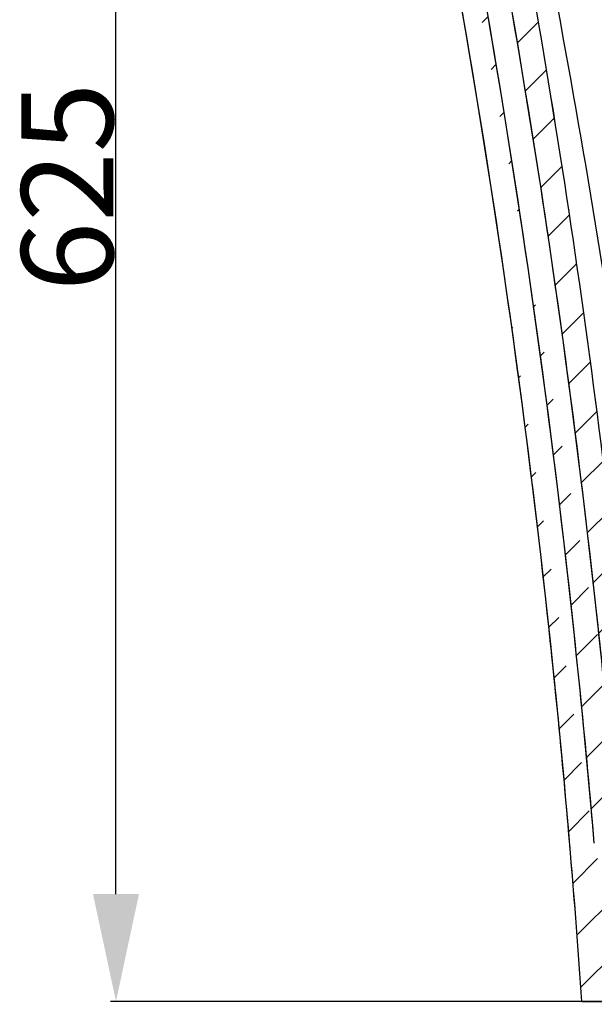
# Model space of a CAD drawing. Units: millimetres. Extents: x -10091 to -6700, y 5353 to 7568.
# Drawn here: x -10044 to -9857, y 5514 to 5836 of the extents above; entities that cross this region are included whole.
import ezdxf

# ---------------------------------------------------------------- set-up
doc = ezdxf.new("R2010")
doc.units = ezdxf.units.MM
doc.header["$LTSCALE"] = 23.1
doc.layers.get('0').update_dxf_attribs({"linetype": 'CONTINUOUS'})
doc.layers.add('06___PRT_ALL_SURFS', color=7, linetype='CONTINUOUS')
doc.styles.get("Standard").update_dxf_attribs({"font": 'arial.ttf'})

# ---------------------------------------------------------------- blocks, each defined once
blk = doc.blocks.new('_FILLED')
at = {"color": 0, "linetype": 'ByBlock'}
blk.add_solid([(0, 0), (-1, 0.2142857143), (-1, -0.2142857143)], dxfattribs=at)

msp = doc.modelspace()

# ---------------------------------------------------------------- hatches: boundary and pattern name
at = {"linetype": 'Continuous'}
h = msp.add_hatch(dxfattribs=at)
h.set_pattern_fill('A', color=0, scale=12.918296964, angle=45, style=0, pattern_type=0)
h.set_pattern_definition([(45, (-10515.46658796921, 4865.577100752904), (-9.134615384999998, 9.134615384999998), [])])
edge = h.paths.add_edge_path()
edge.add_arc((-8364.533224766212, 6028.470371394898), 286.829429956, 89.2510115286, 93.2477390002)
edge.add_arc((402.6187431917897, 1496.392767901903), 10000.942608469, 151.1941702914, 155.0486545675)
edge.add_arc((-7847.91768287221, 5335.291178738902), 901.0254573719999, 155.0565173375, 168.4773821168)
edge.add_line((-8750.783806929212, 5515.275294216903), (-8730.783806929212, 5515.275294216903))
edge.add_line((-8755.66790951221, 5608.4695232089), (-8750.78380692921, 5515.2752942169))
edge.add_spline(control_points=[(-8755.66791146921, 5608.469523106905), (-8756.09224912821, 5616.566373264897), (-8763.14135612121, 5620.572510496902), (-8770.31487262721, 5616.793660688898)], knot_values=[0, 0, 0, 0, 1, 1, 1, 1], weights=[1, 0.6926154462999999, 0.6926154462999999, 1], degree=3, periodic=0)
edge.add_spline(control_points=[(-9009.901498779212, 5603.902257900903), (-8930.720715845211, 5572.521358106897), (-8845.67122895521, 5577.097605231902), (-8770.31487513721, 5616.793665453901)], knot_values=[0, 0, 0, 0, 1, 1, 1, 1], weights=[1, 0.9390086972, 0.9390086972, 1], degree=3, periodic=0)
edge.add_spline(control_points=[(-9009.901498779212, 5603.902257900903), (-9058.908191177212, 5623.324572841906), (-9177.732788233212, 5672.705540371899), (-9353.91338768621, 5668.836565215905), (-9459.28188947921, 5615.681053596898), (-9493.344710358211, 5594.287910872903)], knot_values=[0, 0, 0, 0, 0.2996364208, 0.763051157, 1, 1, 1, 1], degree=3, periodic=0)
edge.add_spline(control_points=[(-9493.344710358211, 5594.287910872903), (-9533.817383839209, 5568.869062464903), (-9578.896442883211, 5552.993496688898), (-9626.365722717212, 5547.441683908903)], knot_values=[0, 0, 0, 0, 1, 1, 1, 1], weights=[1, 0.9836127549, 0.9836127549, 1], degree=3, periodic=0)
edge.add_spline(control_points=[(-9626.365630746212, 5547.440897530905), (-9629.01291283821, 5547.13126972891), (-9630.784735670211, 5545.140135451906), (-9630.784735670211, 5542.474807731902)], knot_values=[0, 0, 0, 0, 1, 1, 1, 1], weights=[1, 0.8313669677, 0.8313669677, 1], degree=3, periodic=0)
edge.add_line((-9630.783806929212, 5527.275294216903), (-9630.783806929212, 5542.474807731903))
edge.add_line((-9685.28380692921, 5527.275294216903), (-9630.78380692921, 5527.275294216903))
edge.add_line((-9685.28380692921, 5527.275294216903), (-9685.28380692921, 5537.784196800902))
edge.add_line((-9685.28380692921, 5537.784196800902), (-9672.90653978821, 5537.784196800902))
edge.add_line((-9672.906539788211, 5537.784196800902), (-9672.906539788211, 5545.784196800902))
edge.add_line((-9672.906539788211, 5545.784196800902), (-9685.283806929212, 5545.784196800902))
edge.add_line((-9685.28380692921, 5545.784196800902), (-9685.28380692921, 5552.275294216902))
edge.add_line((-9685.28380692921, 5552.275294216903), (-9680.53632806621, 5552.275294216903))
edge.add_spline(control_points=[(-9680.536328066211, 5552.275294216903), (-9679.081583489211, 5552.275294216901), (-9677.75522101621, 5552.872826118903), (-9676.79134525421, 5553.962424805897)], knot_values=[0, 0, 0, 0, 1, 1, 1, 1], weights=[1, 0.9411662567, 0.9411662567, 1], degree=3, periodic=0)
edge.add_line((-9676.79134525421, 5553.962424805897), (-9668.19015706221, 5563.685507109897))
edge.add_spline(control_points=[(-9664.663271191212, 5565.367878806901), (-9666.03739844121, 5565.307883113899), (-9667.27882881321, 5564.715704241898), (-9668.190157031211, 5563.685507143899)], knot_values=[0, 0, 0, 0, 1, 1, 1, 1], weights=[1, 0.9469952086, 0.9469952086, 1], degree=3, periodic=0)
edge.add_line((-9664.663271186211, 5565.367878806901), (-9649.833274156212, 5566.015370460901))
edge.add_arc((-9662.933558126211, 5865.950794270902), 300.221489397, 272.5009191052, 302.092658447)
edge.add_spline(control_points=[(-9503.428827633212, 5611.6060225529), (-9487.43318173621, 5621.636935909904), (-9457.505323129211, 5638.6752878349), (-9411.955265205212, 5658.855537390904), (-9352.512782416212, 5677.607418546904), (-9289.74961391221, 5686.238479945903), (-9226.548226462211, 5685.368905176903), (-9179.57493748021, 5680.093016165905), (-9133.827622962212, 5670.221855613898), (-9074.805570765211, 5651.672174231899), (-9031.634852760211, 5634.029043118899), (-9002.532625838212, 5622.495259583906)], knot_values=[0, 0, 0, 0, 0.1078825853, 0.1970943089, 0.2863060325, 0.4647294797, 0.5539412033, 0.643152927, 0.7323646506, 0.8215763742000001, 1, 1, 1, 1], degree=3, periodic=0)
edge.add_arc((-8903.95809367221, 5871.781985993905), 268.068667161, 248.4248319184, 272.4557725525)
edge.add_arc((-8904.12258214021, 5870.805294216902), 267.1, 272.4999993498, 327.7145569448)
edge.add_arc((-9046.55266960821, 5960.791262093902), 435.574936486, 327.7149963678, 330.3444225391)
edge.add_arc((1550.053896743788, 656.9184436059004), 11414.931588097, 153.2471105892, 153.5278168545)
edge.add_arc((402.1932143497907, 1496.623714144902), 10014.667744615, 152.5095998543, 154.5809429639)
edge.add_arc((401.7824488137903, 1496.826862276896), 10014.209586189, 152.213225926, 152.5095460781)
edge.add_arc((-15821.88285082821, 10045.8089540589), 8324.067610986, 332.2132307686999, 333.3707986981)
edge = h.paths.add_edge_path()
edge.add_arc((-9349.294894476212, 10646.4516801649), 4572.250882292, 262.3142830637, 262.6176508493)
edge.add_arc((-12054.03133850121, 5503.8025406409), 2202.899046111, 13.5243888156, 16.0296929645)
edge.add_line((-9912.21766353321, 6018.970852045903), (-9920.179630724211, 6018.970852045903))
edge.add_arc((-13029.48557496321, 5293.823293064903), 3192.745282225, 13.1277804905, 14.6339667671)
edge.add_line((-9940.31433637221, 6100.448048347906), (-9948.58323431521, 6100.448048347906))
edge.add_arc((-13029.14550347421, 5293.9106929259), 3184.394196682, 13.0332864652, 14.6715792274)
edge.add_line((-9926.783806929212, 6010.970852045903), (-9926.783806929212, 6012.045989137902))
edge.add_arc((-13002.25329322621, 5299.960409343897), 3156.830364943999, 4.8503763012, 13.0163533496)
edge.add_spline(control_points=[(-9839.436694506212, 5548.750841480898), (-9849.142015622212, 5550.041775645899), (-9855.898902829209, 5557.127270989899), (-9856.727847739212, 5566.882916500901)], knot_values=[0, 0, 0, 0, 1, 1, 1, 1], weights=[1, 0.8530137574, 0.8530137574, 1], degree=3, periodic=0)
edge.add_line((-9839.436694506212, 5548.750841480898), (-9756.988796630212, 5537.784196800898))
edge.add_line((-9756.988796630212, 5537.784196800902), (-9736.283806929212, 5537.784196800902))
edge.add_line((-9736.28380692921, 5527.275294216903), (-9736.28380692921, 5537.784196800902))
edge.add_line((-9835.41009074421, 5527.275294216903), (-9736.28380692921, 5527.275294216903))
edge.add_spline(control_points=[(-9835.41009074421, 5527.275294216903), (-9838.218842877212, 5527.275294216902), (-9840.256239689212, 5525.341876833903), (-9840.403238418212, 5522.5369739979)], knot_values=[0, 0, 0, 0, 1, 1, 1, 1], weights=[1, 0.8169162473, 0.8169162473, 1], degree=3, periodic=0)
edge.add_line((-9840.403238418212, 5522.5369739979), (-9840.783806929212, 5515.2752942169))
edge.add_line((-9860.783806929212, 5515.275294216903), (-9840.783806929212, 5515.275294216903))
edge.add_arc((-13020.81538914821, 5297.983598036903), 3167.49353304, 3.9336095419, 6.567406584800001)
edge.add_arc((-13006.06976949121, 5299.412028328901), 3152.681313169, 6.5722667626, 14.9979171951)
edge = h.paths.add_edge_path()
edge.add_line((-9756.90434267121, 5565.367878806901), (-9814.685105380211, 5567.890641388901))
edge.add_spline(control_points=[(-9756.90434266721, 5565.367878806901), (-9755.530215400211, 5565.307883113899), (-9754.288785017212, 5564.715704228904), (-9753.377456796212, 5563.685507110902)], knot_values=[0, 0, 0, 0, 1, 1, 1, 1], weights=[1, 0.9469952074, 0.9469952074, 1], degree=3, periodic=0)
edge.add_line((-9744.776268604212, 5553.962424805897), (-9753.377456796212, 5563.685507109897))
edge.add_spline(control_points=[(-9741.03128579121, 5552.275294216903), (-9742.48603034621, 5552.275294216902), (-9743.812392803211, 5552.872826100902), (-9744.776268563211, 5553.962424759906)], knot_values=[0, 0, 0, 0, 1, 1, 1, 1], weights=[1, 0.9411662584, 0.9411662584, 1], degree=3, periodic=0)
edge.add_line((-9741.03128579121, 5552.275294216903), (-9736.28380692921, 5552.275294216903))
edge.add_line((-9736.28380692921, 5545.784196800902), (-9736.28380692921, 5552.275294216902))
edge.add_line((-9736.28380692921, 5545.784196800902), (-9756.45907725021, 5545.784196800902))
edge.add_line((-9756.45907725021, 5545.784196800902), (-9833.606413948211, 5556.045797780902))
edge.add_spline(control_points=[(-9849.166138709212, 5572.337683043901), (-9848.407869522209, 5563.570182799893), (-9842.32981220321, 5557.206123410899), (-9833.606413948211, 5556.045797780906)], knot_values=[0, 0, 0, 0, 1, 1, 1, 1], weights=[1, 0.8533277408, 0.8533277408, 1], degree=3, periodic=0)
edge.add_arc((-13002.12090373221, 5299.983960965903), 3164.695925396, 4.9369816013, 12.983002887)
edge.add_line((-9910.309276550212, 6010.970852045903), (-9918.324875956212, 6010.970852045903))
edge.add_arc((-12053.26253519721, 5504.001066139899), 2202.105136583, 13.0184387999, 13.3100549246)
edge.add_arc((-12054.42803319721, 5503.734357687899), 2203.30075849, 12.0917071881, 13.0183687946)
edge.add_arc((-13008.54974729921, 5299.2163577479), 3179.095741379, 6.5945082329, 12.093759662)
edge.add_arc((-13021.44470852821, 5297.683753998899), 3192.08139413, 5.3455870829, 6.5952545917)
edge.add_spline(control_points=[(-9843.246031073211, 5595.066997268899), (-9841.781253292213, 5579.413770080892), (-9830.391754234213, 5568.576408476903), (-9814.685105360211, 5567.890641387901)], knot_values=[0, 0, 0, 0, 1, 1, 1, 1], weights=[1, 0.8358847499, 0.8358847499, 1], degree=3, periodic=0)

# ---------------------------------------------------------------- linework, layer by layer
at = {"color": 0, "linetype": 'Continuous'}
for p, q in [((-10012.86876362021, 5550.275294216903), (-10012.86876362021, 6080.275294216903)), ((-9864.490972665211, 5563.744600234902), (-9864.69445028021, 5566.150631070901)), ((-9762.41237862821, 5515.275294216903), (-10014.66876362021, 5515.275294216903)), ((-9860.783806929212, 5515.275294216903), (-9840.783806929212, 5515.275294216903)), ((-9860.783806929212, 5515.275294216903), (-8730.783806929212, 5515.275294216903))]:
    msp.add_line(p, q, dxfattribs=at)
for centre, radius, start, end in [((-13006.06976949121, 5299.412028328901), 3152.681313169, 6.572266762602982, 14.99791719513997), ((-13002.25329322621, 5299.960409343897), 3156.830364943999, 4.850376301223635, 13.01635334959082), ((-13000.87632353421, 5300.227115462898), 3155.428705768, 6.567541101699272, 13.01726633302139), ((-13002.12090373221, 5299.983960965903), 3164.695925396, 4.936981601320876, 12.98300288699593), ((-13006.11160809021, 5299.3236314799), 3152.732995487, 6.573775646388701, 13.01024043009738), ((-13008.54974729921, 5299.2163577479), 3179.095741379, 6.594508232912077, 12.09375966201907), ((-13012.10731407921, 5298.6309696729), 3182.697002306, 6.597621854907209, 12.09064604001147), ((-13000.00737535021, 5300.346136354899), 3162.551808052, 6.592821473401512, 12.10742148090598), ((-13015.11851923821, 5298.567543333906), 3177.767229546, 4.94225701982854, 6.593396282886629), ((-13020.81538914821, 5297.983598036903), 3167.49353304, 3.933609541890483, 6.567406584802365), ((-13016.00442761421, 5298.477246195907), 3162.657682111, 4.855069948999267, 6.568490497132565), ((-13015.66851822521, 5298.510745526903), 3170.320138694, 4.855981721079475, 6.567780719576903), ((-13031.64077812921, 5297.129320277898), 3178.352025462, 3.935585972801784, 4.811896975032691)]:
    msp.add_arc(centre, radius, start, end, dxfattribs=at)
at = {"layer": '06___PRT_ALL_SURFS', "color": 0, "linetype": 'Continuous'}
msp.add_arc((-13130.43754254621, 5233.405481738904), 3317.653076769, 7.486826010011872, 12.73680905519773, dxfattribs=at)

# ---------------------------------------------------------------- block references
at = {"color": 0, "linetype": 'Continuous', "xscale": 35, "yscale": 35, "zscale": 35, "rotation": 270}
msp.add_blockref('_FILLED', (-10012.86876362021, 5515.275294216903), dxfattribs=at)

# ---------------------------------------------------------------- texts
at = {"color": 0, "linetype": 'Continuous', "insert": (-10043.76876362021, 5781.079921833902), "char_height": 30, "attachment_point": 2, "rotation": 90}
msp.add_mtext('\\A1;625', dxfattribs=at)

doc.saveas('drawing.dxf')
